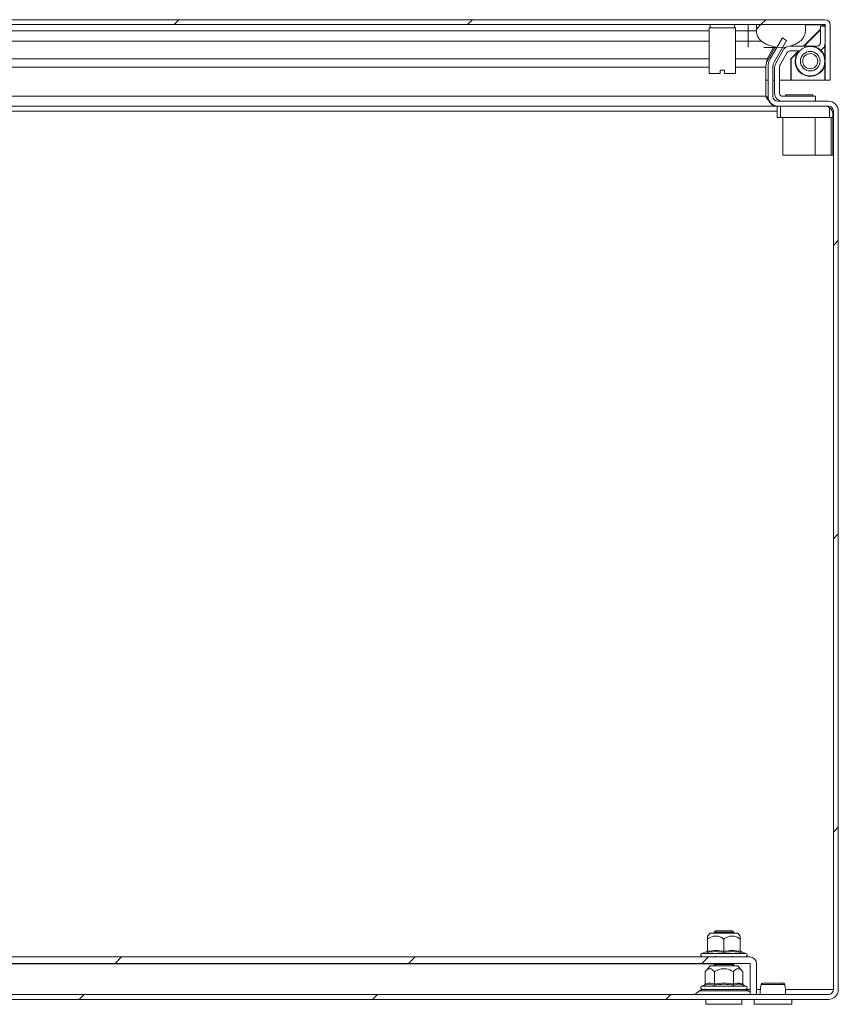
# Model space of a CAD drawing. Units: millimetres. Extents: x 11824 to 20655, y -1359 to 4246.
# Drawn here: x 14661 to 14912, y -467 to -166 of the extents above; entities that cross this region are included whole.
import ezdxf

# ---------------------------------------------------------------- set-up
doc = ezdxf.new("R2010")
doc.units = ezdxf.units.MM
pattern_1 = [(45, (13044.83, -1023.054), (-44.9013, 44.9013), [])]

msp = doc.modelspace()

# ---------------------------------------------------------------- hatches: boundary and pattern name
at = {"linetype": 'Continuous', "lineweight": 0}
h = msp.add_hatch(dxfattribs=at)
h.set_pattern_fill('ANSI31', scale=20, style=0)
h.set_pattern_definition(pattern_1)
edge = h.paths.add_edge_path(flags=0)
edge.add_arc((14907.96, -167.47), 1.6, 0, 90)
edge.add_line((14907.96, -165.87), (14413.96, -165.87))
edge.add_arc((14413.96, -167.47), 1.6, 90, 180)
edge.add_line((14412.36, -167.47), (14412.36, -184.37))
edge.add_line((14412.36, -184.37), (14413.86, -184.37))
edge.add_line((14413.86, -184.37), (14413.86, -167.47))
edge.add_arc((14413.96, -167.47), 0.1, 90, 180, ccw=False)
edge.add_line((14413.96, -167.37), (14907.96, -167.37))
edge.add_arc((14907.96, -167.47), 0.1, 0, 90, ccw=False)
edge.add_line((14908.06, -167.47), (14908.06, -184.37))
edge.add_line((14908.06, -184.37), (14909.56, -184.37))
edge.add_line((14909.56, -184.37), (14909.56, -167.47))
h = msp.add_hatch(dxfattribs=at)
h.set_pattern_fill('ANSI31', scale=20, style=0)
h.set_pattern_definition(pattern_1)
edge = h.paths.add_edge_path(flags=0)
edge.add_arc((14894.46, -164.37), 10, 234.3147, 305.6853)
edge.add_arc((14897.96, -169.24), 4, 305.6853, 360)
edge.add_line((14901.96, -169.24), (14901.96, -167.37))
edge.add_line((14901.96, -167.37), (14886.96, -167.37))
edge.add_line((14886.96, -167.37), (14886.96, -169.24))
edge.add_arc((14890.96, -169.24), 4, 180, 234.3147)
h = msp.add_hatch(dxfattribs=at)
h.set_pattern_fill('ANSI31', scale=20, style=0)
h.set_pattern_definition(pattern_1)
edge = h.paths.add_edge_path(flags=0)
edge.add_arc((13915.03, -462.83), 3, 180, 270)
edge.add_line((13915.03, -465.83), (14909.03, -465.83))
edge.add_arc((14909.03, -462.83), 3, 270, 360)
edge.add_line((14912.03, -462.83), (14912.03, -193.83))
edge.add_arc((14909.03, -193.83), 3, 360, 450)
edge.add_line((14909.03, -190.83), (14893.53, -190.83))
edge.add_arc((14893.53, -189.33), 1.5, 180, 270, ccw=False)
edge.add_line((14892.03, -189.33), (14892.03, -180.37))
edge.add_arc((14895.53, -180.37), 3.5, 150, 180, ccw=False)
edge.add_line((14892.5, -178.62), (14896.21, -172.2))
edge.add_line((14896.21, -172.2), (14894.91, -171.45))
edge.add_line((14894.91, -171.45), (14891.2, -177.87))
edge.add_arc((14895.53, -180.37), 5, 150, 180)
edge.add_line((14890.53, -180.37), (14890.53, -189.33))
edge.add_arc((14893.53, -189.33), 3, 180, 270)
edge.add_line((14893.53, -192.33), (14909.03, -192.33))
edge.add_arc((14909.03, -193.83), 1.5, 0, 90, ccw=False)
edge.add_line((14910.53, -193.83), (14910.53, -462.83))
edge.add_arc((14909.03, -462.83), 1.5, 270, 360, ccw=False)
edge.add_line((14909.03, -464.33), (13915.03, -464.33))
edge.add_arc((13915.03, -462.83), 1.5, 180, 270, ccw=False)
edge.add_line((13913.53, -462.83), (13913.53, -193.83))
edge.add_arc((13915.03, -193.83), 1.5, 90, 180, ccw=False)
edge.add_line((13915.03, -192.33), (13930.53, -192.33))
edge.add_arc((13930.53, -189.33), 3, 270, 360)
edge.add_line((13933.53, -189.33), (13933.53, -180.37))
edge.add_arc((13928.53, -180.37), 5, 0, 30)
edge.add_line((13932.86, -177.87), (13929.16, -171.45))
edge.add_line((13929.16, -171.45), (13927.86, -172.2))
edge.add_line((13927.86, -172.2), (13931.57, -178.62))
edge.add_arc((13928.53, -180.37), 3.5, 0, 30, ccw=False)
edge.add_line((13932.03, -180.37), (13932.03, -189.33))
edge.add_arc((13930.53, -189.33), 1.5, 270, 360, ccw=False)
edge.add_line((13930.53, -190.83), (13915.03, -190.83))
edge.add_arc((13915.03, -193.83), 3, 90, 180)
edge.add_line((13912.03, -193.83), (13912.03, -462.83))
h = msp.add_hatch(dxfattribs=at)
h.set_pattern_fill('ANSI31', scale=20, style=0)
h.set_pattern_definition(pattern_1)
edge = h.paths.add_edge_path(flags=0)
edge.add_line((14884.93, -452.83), (13939.13, -452.83))
edge.add_arc((13939.13, -454.93), 2.1, 90, 180)
edge.add_line((13937.03, -454.93), (13937.03, -464.33))
edge.add_line((13937.03, -464.33), (13939.03, -464.33))
edge.add_line((13939.03, -464.33), (13939.03, -454.93))
edge.add_arc((13939.13, -454.93), 0.1, 90, 180, ccw=False)
edge.add_line((13939.13, -454.83), (14884.93, -454.83))
edge.add_arc((14884.93, -454.93), 0.1, 0, 90, ccw=False)
edge.add_line((14885.03, -454.93), (14885.03, -464.33))
edge.add_line((14885.03, -464.33), (14887.03, -464.33))
edge.add_line((14887.03, -464.33), (14887.03, -454.93))
edge.add_arc((14884.93, -454.93), 2.1, 0, 90)

# ---------------------------------------------------------------- linework, layer by layer
at = {"color": 7, "linetype": 'Continuous', "lineweight": 15}
for p, q in [((14907.96, -165.87), (14413.96, -165.87)), ((14907.96, -167.37), (14413.96, -167.37)), ((14872.56, -168.37), (14872.56, -182.37)), ((14880.56, -168.37), (14872.56, -168.37)), ((14872.81, -167.37), (14872.81, -168.37)), ((14880.31, -168.37), (14880.31, -167.37)), ((14880.56, -182.37), (14880.56, -168.37)), ((14884.46, -169.24), (14884.46, -167.37)), ((14886.96, -167.37), (14901.96, -167.37)), ((14886.96, -167.37), (14886.96, -169.24)), ((14906.56, -168.77), (14901.4, -173.93)), ((14901.96, -169.24), (14901.96, -167.37)), ((14906.56, -167.87), (14906.56, -172.97)), ((14906.56, -167.87), (14908.06, -167.87)), ((14907.86, -167.47), (14907.46, -167.87)), ((14907.66, -167.87), (14907.96, -167.57)), ((14908.06, -184.37), (14908.06, -167.47)), ((14909.56, -184.37), (14909.56, -167.47)), ((14886.96, -169.24), (14884.46, -169.24)), ((14884.46, -169.24), (14884.46, -172.49)), ((14894.91, -171.45), (14891.2, -177.87)), ((14896.21, -172.2), (14894.91, -171.45)), ((14901.6, -173.93), (14906.56, -168.97)), ((14884.46, -172.49), (14888.63, -172.49)), ((14889.23, -174.37), (14893.23, -174.37)), ((14890.28, -177.87), (14892.21, -174.37)), ((14892.63, -174.37), (14890.28, -178.62)), ((14892.31, -174.19), (14892.34, -174.14)), ((14896.21, -172.2), (14892.5, -178.62)), ((14897.38, -173.93), (14903.43, -173.93)), ((14905.56, -173.97), (14904.03, -173.97)), ((14892.96, -179.21), (14895.12, -175.24)), ((14896.38, -175.93), (14894.3, -179.53)), ((14900.23, -175.43), (14897.25, -175.43)), ((14899.9, -175.43), (14897.46, -177.87)), ((14897.66, -177.87), (14899.96, -175.57)), ((14899.34, -176.43), (14899.46, -176.5)), ((14889.83, -180.37), (14889.83, -189.33)), ((14890.28, -177.87), (14890.28, -178.62)), ((14890.53, -180.37), (14890.53, -189.33)), ((14892.03, -180.37), (14892.03, -189.33)), ((14894.03, -180.53), (14894.03, -188.33)), ((14897.46, -177.87), (14897.46, -184.37)), ((14897.66, -184.37), (14897.66, -177.87)), ((14872.56, -182.37), (14875.91, -182.37)), ((14875.91, -181.37), (14875.91, -182.37)), ((14877.21, -181.37), (14875.91, -181.37)), ((14877.21, -181.37), (14877.21, -182.37)), ((14877.21, -182.37), (14880.56, -182.37)), ((14892.53, -188.33), (14892.53, -180.88)), ((14890.53, -184.37), (14889.83, -184.37)), ((14892.53, -184.37), (14892.03, -184.37)), ((14897.46, -184.37), (14894.03, -184.37)), ((14907.96, -184.37), (14897.66, -184.37)), ((14907.96, -184.37), (14908.06, -184.37)), ((14908.06, -184.37), (14909.56, -184.37)), ((14889.83, -189.33), (14890.65, -189.94)), ((14895.03, -189.33), (14905.03, -189.33)), ((14895.83, -188.83), (14895.83, -189.33)), ((14895.83, -188.83), (14904.23, -188.83)), ((14904.23, -189.33), (14904.23, -188.83)), ((14905.03, -189.33), (14905.03, -190.83)), ((14892.83, -192.33), (14475.86, -192.33)), ((14892.83, -192.25), (14892.83, -192.33)), ((14892.83, -192.33), (14893.33, -192.33)), ((14893.33, -195.83), (14893.33, -192.33)), ((14893.53, -192.33), (14893.33, -192.33)), ((14893.46, -192.33), (14893.46, -192.33)), ((14909.03, -190.83), (14893.53, -190.83)), ((14909.03, -192.33), (14893.53, -192.33)), ((14894.33, -192.33), (14894.33, -195.83)), ((14908.96, -192.33), (14909.3, -192.4)), ((14909.33, -195.83), (14909.33, -192.83)), ((14894.33, -195.83), (14893.33, -195.83)), ((14894.33, -195.83), (14909.33, -195.83)), ((14895.03, -195.83), (14895.03, -207.33)), ((14904.93, -195.83), (14904.93, -207.33)), ((14910.33, -195.83), (14909.33, -195.83)), ((14909.83, -207.33), (14909.83, -195.83)), ((14910.33, -195.83), (14910.33, -194.83)), ((14910.33, -195.83), (14910.33, -207.33)), ((14910.53, -462.83), (14910.53, -193.83)), ((14912.03, -462.83), (14912.03, -193.83)), ((14895.03, -207.33), (14904.93, -207.33)), ((14904.93, -207.33), (14909.83, -207.33)), ((14909.83, -207.33), (14910.33, -207.33)), ((14872.78, -445.53), (14872.03, -446.42)), ((14881.28, -445.53), (14872.78, -445.53)), ((14874.59, -444.83), (14874.03, -445.22)), ((14874.03, -445.22), (14874.03, -445.42)), ((14877.03, -445.22), (14874.03, -445.22)), ((14874.03, -445.42), (14874.2, -445.53)), ((14880.03, -445.42), (14874.03, -445.42)), ((14877.03, -444.83), (14874.59, -444.83)), ((14879.48, -444.83), (14877.03, -444.83)), ((14880.03, -445.22), (14877.03, -445.22)), ((14880.03, -445.22), (14879.48, -444.83)), ((14879.87, -445.53), (14880.03, -445.42)), ((14880.03, -445.42), (14880.03, -445.22)), ((14882.03, -446.42), (14881.28, -445.53)), ((14872.03, -447.35), (14872.03, -451.11)), ((14877.03, -451.11), (14877.03, -447.35)), ((14882.03, -447.35), (14882.03, -451.11)), ((14871.81, -451.18), (14870.31, -451.73)), ((14871.78, -451.49), (14871.8, -451.19)), ((14871.98, -451.16), (14871.8, -451.19)), ((14883.76, -451.73), (14882.26, -451.18)), ((14882.27, -451.19), (14882.29, -451.49)), ((13939.13, -452.83), (14884.93, -452.83)), ((13939.13, -454.83), (14884.93, -454.83)), ((14874.21, -454.83), (14874.03, -454.96)), ((14874.03, -454.96), (14874.03, -455.15)), ((14877.03, -454.96), (14874.03, -454.96)), ((14874.03, -455.15), (14874.57, -455.53)), ((14880.03, -455.15), (14874.03, -455.15)), ((14874.59, -452.62), (14874.29, -452.83)), ((14880.03, -454.96), (14877.03, -454.96)), ((14879.78, -452.83), (14879.48, -452.62)), ((14879.49, -455.53), (14880.03, -455.15)), ((14880.03, -454.96), (14879.86, -454.83)), ((14880.03, -455.15), (14880.03, -454.96)), ((14885.03, -454.93), (14885.03, -464.33)), ((14887.03, -454.93), (14887.03, -464.33)), ((14872.78, -455.53), (14871.26, -457.35)), ((14871.26, -461.11), (14871.26, -457.35)), ((14881.28, -455.53), (14872.78, -455.53)), ((14874.15, -457.35), (14874.15, -461.11)), ((14874.43, -455.43), (14874.33, -455.53)), ((14879.92, -461.11), (14879.92, -457.35)), ((14882.81, -457.35), (14881.28, -455.53)), ((14882.81, -457.35), (14882.81, -461.11)), ((14874, -461.49), (14872.5, -461.19)), ((14888.45, -461.18), (14888.41, -461.4)), ((14869.59, -463.16), (14868.09, -464.31)), ((14870.97, -461.49), (14870.31, -461.73)), ((14871.15, -461.45), (14870.97, -461.49)), ((14871.27, -462.62), (14871.22, -462.83)), ((14883.1, -461.49), (14882.92, -461.45)), ((14883.76, -461.73), (14883.1, -461.49)), ((14885.03, -463.59), (14884.47, -463.16)), ((13915.03, -464.33), (14909.03, -464.33)), ((13915.03, -465.83), (14909.03, -465.83)), ((14871.53, -465.83), (14871.53, -467.33)), ((14882.53, -467.33), (14882.53, -465.83)), ((14885.03, -464.33), (14887.03, -464.33)), ((14886.28, -465.83), (14886.28, -467.33)), ((14897.78, -467.33), (14897.78, -465.83)), ((14871.53, -467.33), (14877.03, -467.33)), ((14877.03, -467.33), (14882.53, -467.33)), ((14886.28, -467.33), (14897.78, -467.33))]:
    msp.add_line(p, q, dxfattribs=at)
at = {"color": 8, "linetype": 'Continuous', "lineweight": 15}
for p, q in [((14907.86, -167.47), (14901.96, -167.47)), ((14907.96, -167.87), (14907.96, -167.57)), ((14872.56, -169.24), (14500.36, -169.24)), ((14884.46, -169.24), (14880.56, -169.24)), ((14500.16, -172.49), (14872.56, -172.49)), ((14880.56, -172.49), (14884.46, -172.49)), ((14884.46, -172.49), (14884.46, -174.3)), ((14907.96, -177.45), (14907.96, -173.67)), ((14480.76, -180.37), (14872.56, -180.37)), ((14872.56, -177.87), (14499.91, -177.87)), ((14890.28, -177.87), (14880.56, -177.87)), ((14880.56, -180.37), (14889.83, -180.37)), ((14907.96, -184.37), (14907.96, -179.7)), ((14889.83, -189.33), (14480.36, -189.33)), ((14893.33, -193.83), (14471.19, -193.83)), ((14910.53, -193.83), (14910.11, -193.83)), ((14883.76, -451.73), (14870.31, -451.73)), ((14874.07, -454.93), (13950, -454.93)), ((14872.5, -461.19), (14871.15, -461.45)), ((14884.47, -463.16), (14869.59, -463.16)), ((14871.21, -461.73), (14870.31, -461.73)), ((14883.76, -461.73), (14871.21, -461.73)), ((14883.73, -462.83), (14885.03, -462.83)), ((14887.03, -462.83), (14888.2, -462.83)), ((14895.87, -462.83), (14910.53, -462.83)), ((14868.09, -464.31), (14877.03, -464.31)), ((14877.03, -464.31), (14885.03, -464.31))]:
    msp.add_line(p, q, dxfattribs=at)
at = {"color": 7, "linetype": 'Continuous', "lineweight": 15, "flags": 128}
msp.add_lwpolyline([(14899.37, -176.45), (14899.95, -175.58), (14900.08, -175.43)], dxfattribs=at)
at = {"color": 7, "linetype": 'Continuous', "lineweight": 15}
for radius in [4.5, 3, 2.31]:
    msp.add_circle((14903.45, -178.57), radius, dxfattribs=at)
for centre, radius, start, end in [((14907.96, -167.47), 1.6, 0, 90), ((14907.96, -167.47), 0.1, 360, 90), ((14890.96, -169.24), 4, 180, 234.3147), ((14897.96, -169.24), 4, 305.6853, 0), ((14894.46, -164.37), 10, 234.3147, 305.6853), ((14897.31, -176.43), 2.5, 118.0903, 151.4776), ((14903.46, -178.57), 4.64, 7.4268, 90.3195), ((14905.56, -172.97), 1, 270, 0), ((14905.56, -172.97), 2.5, 296.0731, 0), ((14897.25, -176.43), 1, 90, 150), ((14903.46, -178.57), 4.64, 152.5177, 352.5732), ((14895.53, -180.37), 5, 150, 180), ((14895.53, -180.37), 3.5, 150, 180), ((14896.03, -180.88), 3.5, 151.4776, 180), ((14896.03, -180.53), 2, 150, 180), ((14893.53, -189.33), 3, 180, 270), ((14893.53, -189.33), 1.5, 180, 270), ((14895.03, -188.33), 2.5, 180, 270), ((14895.03, -188.33), 1, 180, 270), ((14907.83, -194.83), 2.5, 53.1301, 90), ((14909.03, -193.83), 3, 0, 90), ((14909.03, -193.83), 1.5, 360, 90), ((14870.5, -452.26), 0.567, 110, 270), ((14883.57, -452.26), 0.567, 270, 70), ((14884.93, -454.93), 2.1, 0, 90), ((14884.93, -454.93), 0.1, 0, 90), ((14888.95, -461.33), 0.498, 90.1107, 166.8836), ((14895.12, -461.33), 0.498, 13.1164, 89.8926), ((14870.57, -464.43), 1.6, 90, 127.4631), ((14870.5, -462.26), 0.567, 110, 270), ((14883.5, -464.43), 1.6, 52.5369, 90), ((14883.57, -462.26), 0.567, 270, 70), ((14909.03, -462.83), 1.5, 270, 0), ((14909.03, -462.83), 3, 270, 360), ((14868.03, -464.23), 0.1, 270, 307.4631)]:
    msp.add_arc(centre, radius, start, end, dxfattribs=at)
for points, knots in [([(14907.86, -167.47), (14907.87, -167.45), (14907.89, -167.43), (14907.91, -167.39), (14907.94, -167.37), (14907.96, -167.37), (14907.96, -167.37)], [0, 0, 0, 0, 0.250121, 0.50001, 0.750012, 1, 1, 1, 1]), ([(14908.06, -167.47), (14908.06, -167.47), (14908.06, -167.49), (14908.04, -167.52), (14908, -167.54), (14907.98, -167.56), (14907.96, -167.57)], [0, 0, 0, 0, 0.2499337, 0.4999566, 0.7499795, 1, 1, 1, 1]), ([(14889.83, -180.37), (14889.87, -180.11), (14889.96, -179.61), (14890.11, -178.75), (14890.21, -178.2), (14890.28, -177.87)], [0, 0, 0, 0, 0.290707, 0.581419, 1, 1, 1, 1]), ([(14892.83, -192.33), (14892.57, -192.28), (14892.06, -192.19), (14891.3, -191.47), (14890.55, -190.47), (14890.06, -189.7), (14889.83, -189.33)], [0, 0, 0, 0, 0.254654, 0.509543, 0.764437, 1, 1, 1, 1]), ([(14909.33, -192.83), (14909.46, -192.94), (14909.78, -193.21), (14910.16, -193.8), (14910.31, -194.37), (14910.33, -194.74), (14910.33, -194.83), (14910.33, -194.83)], [0, 0, 0, 0, 0.199298, 0.482686, 0.884346, 0.996071, 1, 1, 1, 1]), ([(14877.03, -447.35), (14876.41, -446.98), (14875.4, -446.37), (14873.66, -446.43), (14872.66, -446.93), (14872.1, -447.3), (14872.03, -447.35)], [0, 0, 0, 0, 0.389214, 0.637203, 0.954492, 1, 1, 1, 1]), ([(14872.03, -446.42), (14872.03, -446.48), (14872.03, -446.59), (14872.03, -447.1), (14872.03, -447.35)], [0, 0, 0, 0, 0.5053827, 1, 1, 1, 1]), ([(14882.03, -447.35), (14881.41, -446.98), (14880.4, -446.37), (14878.66, -446.43), (14877.66, -446.93), (14877.1, -447.3), (14877.03, -447.35)], [0, 0, 0, 0, 0.389211, 0.637201, 0.954488, 1, 1, 1, 1]), ([(14882.03, -446.42), (14882.03, -446.48), (14882.03, -446.59), (14882.03, -447.1), (14882.03, -447.35)], [0, 0, 0, 0, 0.5053827, 1, 1, 1, 1]), ([(14872.03, -451.11), (14872.03, -451.15), (14872.02, -451.24), (14871.96, -451.35), (14871.88, -451.44), (14871.81, -451.47), (14871.78, -451.49)], [0, 0, 0, 0, 0.230744, 0.49951, 0.750083, 1, 1, 1, 1]), ([(14877.03, -451.49), (14876.16, -451.34), (14874.42, -451.04), (14872.66, -451.34), (14871.78, -451.49)], [0, 0, 0, 0, 0.499728, 1, 1, 1, 1]), ([(14872.03, -451.11), (14872.87, -450.98), (14874.53, -450.72), (14876.2, -450.98), (14877.03, -451.11)], [0, 0, 0, 0, 0.499999, 1, 1, 1, 1]), ([(14877.03, -451.11), (14877.87, -450.98), (14879.53, -450.72), (14881.2, -450.98), (14882.03, -451.11)], [0, 0, 0, 0, 0.500001, 1, 1, 1, 1]), ([(14877.03, -451.11), (14877.03, -451.15), (14877.03, -451.24), (14877.03, -451.35), (14877.03, -451.44), (14877.03, -451.47), (14877.03, -451.49)], [0, 0, 0, 0, 0.230734, 0.499488, 0.749858, 1, 1, 1, 1]), ([(14882.29, -451.49), (14881.41, -451.34), (14879.65, -451.04), (14877.91, -451.34), (14877.03, -451.49)], [0, 0, 0, 0, 0.499727, 1, 1, 1, 1]), ([(14882.29, -451.49), (14882.25, -451.47), (14882.19, -451.44), (14882.1, -451.35), (14882.05, -451.24), (14882.04, -451.15), (14882.03, -451.11)], [0, 0, 0, 0, 0.250163, 0.500533, 0.76928, 1, 1, 1, 1]), ([(14871.26, -457.35), (14871.62, -456.98), (14872.08, -456.5), (14872.85, -456.38), (14873.48, -456.62), (14873.92, -457.1), (14874.15, -457.35)], [0, 0, 0, 0, 0.388868, 0.499578, 0.752481, 1, 1, 1, 1]), ([(14879.92, -457.35), (14879.2, -456.98), (14878.03, -456.37), (14876.03, -456.43), (14874.86, -456.93), (14874.23, -457.3), (14874.15, -457.35)], [0, 0, 0, 0, 0.389212, 0.637203, 0.954492, 1, 1, 1, 1]), ([(14882.81, -457.35), (14882.45, -456.98), (14881.86, -456.37), (14880.86, -456.43), (14880.28, -456.93), (14879.96, -457.3), (14879.92, -457.35)], [0, 0, 0, 0, 0.389211, 0.637205, 0.95449, 1, 1, 1, 1]), ([(14871.26, -461.11), (14871.26, -461.15), (14871.25, -461.24), (14871.18, -461.35), (14871.08, -461.44), (14871.01, -461.47), (14870.97, -461.49)], [0, 0, 0, 0, 0.230766, 0.499493, 0.750075, 1, 1, 1, 1]), ([(14874.15, -461.11), (14874.15, -461.15), (14874.14, -461.24), (14874.11, -461.35), (14874.06, -461.44), (14874.02, -461.47), (14874, -461.49)], [0, 0, 0, 0, 0.230752, 0.49951, 0.750083, 1, 1, 1, 1]), ([(14880.07, -461.49), (14879.06, -461.34), (14877.03, -461.04), (14875.01, -461.34), (14874, -461.49)], [0, 0, 0, 0, 0.4997276, 1, 1, 1, 1]), ([(14879.92, -461.11), (14880.4, -460.98), (14881.36, -460.72), (14882.33, -460.98), (14882.81, -461.11)], [0, 0, 0, 0, 0.500001, 1, 1, 1, 1]), ([(14879.92, -461.11), (14879.92, -461.15), (14879.93, -461.24), (14879.96, -461.35), (14880.01, -461.44), (14880.05, -461.47), (14880.07, -461.49)], [0, 0, 0, 0, 0.230736, 0.499511, 0.749881, 1, 1, 1, 1]), ([(14883.1, -461.49), (14883.06, -461.47), (14882.98, -461.44), (14882.89, -461.35), (14882.82, -461.24), (14882.81, -461.15), (14882.81, -461.11)], [0, 0, 0, 0, 0.250151, 0.500486, 0.769264, 1, 1, 1, 1]), ([(14894.01, -461.22), (14893.71, -461.22), (14893.12, -461.22), (14892.1, -461.22), (14891.08, -461.22), (14890.14, -461.22), (14889.35, -461.22), (14888.78, -461.22), (14888.44, -461.22), (14888.45, -461.22), (14888.46, -461.22)], [0, 0, 0, 0, 0.125004, 0.249995, 0.374989, 0.499996, 0.624996, 0.749989, 0.874996, 1, 1, 1, 1]), ([(14895.2, -460.84), (14895.14, -460.84), (14895.03, -460.84), (14894.59, -460.84), (14894.06, -460.84), (14893.35, -460.84), (14892.51, -460.84), (14891.56, -460.84), (14890.65, -460.84), (14889.82, -460.84), (14889.21, -460.84), (14888.69, -460.97), (14888.55, -461.13), (14888.48, -461.22)], [0, 0, 0, 0, 0.09837, 0.1875049, 0.2676069, 0.338238, 0.4516084, 0.5420886, 0.6398092, 0.7456261, 0.8617158, 0.9276884, 1, 1, 1, 1]), ([(14895.61, -461.22), (14895.56, -461.22), (14895.47, -461.22), (14895.12, -461.22), (14894.64, -461.22), (14894.22, -461.22), (14894.01, -461.22)], [0, 0, 0, 0, 0.249989, 0.500002, 0.749989, 1, 1, 1, 1]), ([(14895.63, -461.22), (14895.61, -461.16), (14895.58, -461.08), (14895.51, -460.99), (14895.42, -460.91), (14895.32, -460.86), (14895.24, -460.85), (14895.22, -460.85)], [0, 0, 0, 0, 0.245307, 0.377427, 0.52197, 0.84751, 1, 1, 1, 1]), ([(14895.9, -464.33), (14895.91, -464.18), (14895.94, -463.58), (14895.88, -462.49), (14895.71, -461.64), (14895.62, -461.18)], [0, 0, 0, 0, 0.134292, 0.535622, 1, 1, 1, 1]), ([(14877.03, -462.83), (14875.32, -462.83), (14873.67, -462.83), (14871.25, -462.83), (14870.57, -462.83), (14870.57, -462.83)], [0, 0, 0, 0, 0.5, 0.5, 1, 1, 1, 1]), ([(14883.54, -462.83), (14883.55, -462.83), (14883.58, -462.83), (14883.38, -462.83), (14882.91, -462.83), (14881.98, -462.83), (14880.38, -462.83), (14878.37, -462.83), (14876.66, -462.83), (14875.33, -462.83), (14874.08, -462.83), (14872.61, -462.83), (14871.86, -462.83), (14871.38, -462.83)], [0, 0, 0, 0, 0.021187, 0.100157, 0.179127, 0.256456, 0.400105, 0.543754, 0.621082, 0.700051, 0.779022, 0.85635, 1, 1, 1, 1]), ([(14883.5, -462.83), (14883.5, -462.83), (14882.82, -462.83), (14880.39, -462.83), (14878.75, -462.83), (14877.03, -462.83)], [0, 0, 0, 0, 0.5, 0.5, 1, 1, 1, 1]), ([(14888.41, -461.4), (14888.34, -461.78), (14888.18, -462.56), (14888.13, -463.58), (14888.16, -464.18), (14888.17, -464.33)], [0, 0, 0, 0, 0.4233291, 0.8554171, 1, 1, 1, 1])]:
    msp.add_open_spline(points, degree=3, knots=knots, dxfattribs=at)
for points in [[(14871.26, -461.11), (14871.74, -460.98), (14872.7, -460.72), (14873.67, -460.98), (14874.15, -461.11)], [(14874.15, -461.11), (14875.11, -460.98), (14877.03, -460.72), (14878.96, -460.98), (14879.92, -461.11)]]:
    msp.add_open_spline(points, degree=3, dxfattribs=at)
at = {"color": 8, "linetype": 'Continuous', "lineweight": 15}
msp.add_open_spline([(14882.92, -461.45), (14882.47, -461.32), (14881.5, -461.05), (14880.57, -461.34), (14880.07, -461.49)], degree=3, knots=[0, 0, 0, 0, 0.468018, 1, 1, 1, 1], dxfattribs=at)

doc.saveas('drawing.dxf')
